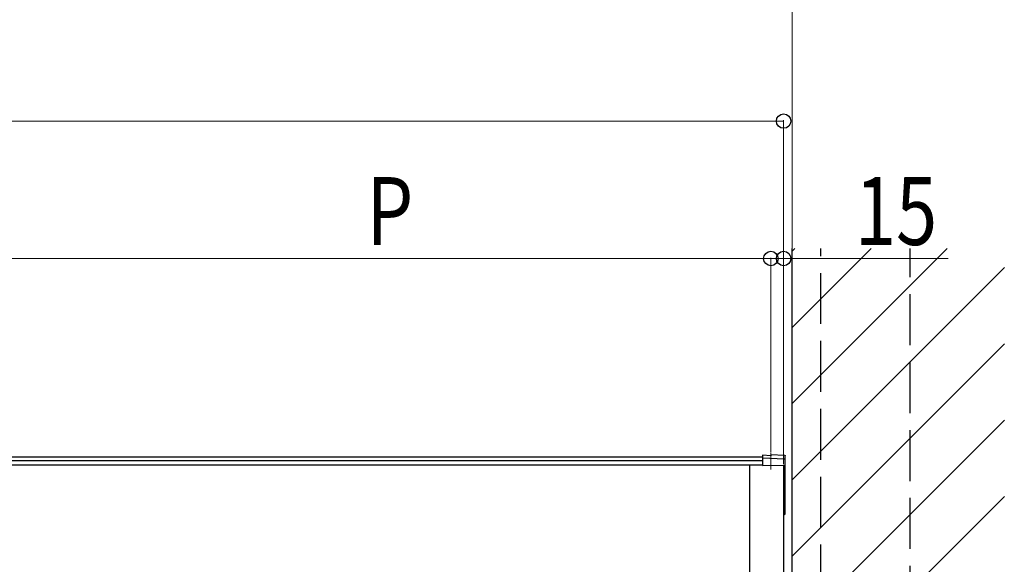
# Model space of a CAD drawing. Extents: x 0 to 7920, y 0 to 12826.
# Drawn here: x 5742 to 6902, y 8388 to 9029 of the extents above; entities that cross this region are included whole.
import ezdxf

# ---------------------------------------------------------------- set-up
doc = ezdxf.new("R2010")
doc.units = 0
doc.linetypes.add('YHIDDEN_1', pattern=[4, 3, -1])
for name, color, linetype, lineweight in [('YKK_12', 2, 'CONTINUOUS', 13), ('YKK_A1', 4, 'CONTINUOUS', 30), ('YKK_D', 6, 'CONTINUOUS', 13)]:
    doc.layers.add(name, color=color, linetype=linetype, lineweight=lineweight)
doc.styles.add('text-b', font='extslim2.shx', dxfattribs={"width": 0.8, "bigfont": 'extfont2.shx'})

msp = doc.modelspace()

# ---------------------------------------------------------------- linework, layer by layer
at = {"layer": 'YKK_12'}
msp.add_line((6626.9, 8499.3), (6626.9, 8518.9), dxfattribs=at)
at = {"layer": 'YKK_A1'}
for p, q in [((6651.9, 8756.6), (6655.1, 8759.8)), ((6651.9, 8666.8), (6744.9, 8759.8)), ((6651.9, 8577), (6834.7, 8759.8)), ((6651.9, 6005.8), (6651.9, 8759.8)), ((6651.9, 8487.2), (6901.9, 8737.2)), ((6651.9, 8397.4), (6901.9, 8647.4)), ((6651.9, 8307.6), (6901.9, 8557.6)), ((6616.9, 8513.9), (4129.9, 8513.9)), ((6626.9, 8515.6), (6616.9, 8516.2)), ((6616.9, 8516.2), (6616.9, 8512.8)), ((6642.9, 8511.4), (6616.9, 8512.8)), ((6616.9, 8512.8), (6616.9, 8512.4)), ((6626.9, 8517.1), (6643.1, 8516.1)), ((6626.9, 8517.1), (6642.9, 8516.1)), ((6626.9, 8517.1), (6626.9, 8515.6)), ((6626.9, 8517.1), (6626.9, 8517.1)), ((6643.9, 8510.4), (6643.9, 8515.3)), ((6616.9, 8509.5), (4129.9, 8509.5)), ((6616.9, 8504.3), (4129.9, 8504.3)), ((6601.9, 8504.3), (6601.9, 8204.2)), ((6616.9, 8512.4), (6616.9, 8504.1)), ((6641.9, 8504.5), (6641.9, 8215.8)), ((6641.9, 8504.5), (6641.9, 8448.6)), ((6643.9, 8504.2), (6643.9, 8510.4)), ((6643.9, 8448.5), (6643.9, 8504.2)), ((6651.9, 8217.7), (6901.9, 8467.7)), ((6642.9, 8446.4), (6641.9, 8446.4)), ((6643.9, 8447.4), (6643.9, 8448.5))]:
    msp.add_line(p, q, dxfattribs=at)
at = {"layer": 'YKK_A1', "linetype": 'YHIDDEN_1', "ltscale": 20}
for p, q in [((6685.9, 6110.8), (6685.9, 8759.8)), ((6790.9, 6005.8), (6790.9, 8759.8))]:
    msp.add_line(p, q, dxfattribs=at)
at = {"layer": 'YKK_A1', "linetype": 'Continuous'}
msp.add_line((6616.9, 8504.1), (6641.9, 8504.5), dxfattribs=at)
at = {"layer": 'YKK_A1'}
for centre, radius, start, end in [((6642.9, 8510.4), 0.991, 0.4063, 86.9696), ((6642.9, 8447.4), 1, 270, 0)]:
    msp.add_arc(centre, radius, start, end, dxfattribs=at)
at = {"layer": 'YKK_A1', "extrusion": (0, 0, -1)}
msp.add_ellipse((6642.9, 8515.1), major_axis=(-0.785, -0.738), ratio=0.8391, start_param=2.299636, end_param=3.809346, dxfattribs=at)
at = {"layer": 'YKK_D'}
for p, q in [((6651.9, 8757.6), (6651.9, 9060.8)), ((6641.9, 8506.7), (6641.9, 8910.8)), ((5716.9, 8747.9), (6626.9, 8747.9)), ((6626.9, 8747.9), (6592.9, 8747.9)), ((6626.9, 8519.9), (6626.9, 8748.9)), ((6626.9, 8519.9), (6626.9, 8748.9)), ((6626.9, 8747.9), (6641.9, 8747.9)), ((6641.9, 8505.5), (6641.9, 8748.9)), ((6641.9, 8747.9), (6835.7, 8747.9))]:
    msp.add_line(p, q, dxfattribs=at)
at = {"layer": 'YKK_D', "lineweight": 0}
msp.add_line((4104.9, 8909.8), (6641.9, 8909.8), dxfattribs=at)
at = {"layer": 'YKK_D', "linetype": 'ByBlock', "lineweight": -2}
for centre in [(6641.9, 8909.8), (6626.9, 8747.9), (6626.9, 8747.9), (6641.9, 8747.9)]:
    msp.add_circle(centre, 8.5, dxfattribs=at)

# ---------------------------------------------------------------- texts
at = {"layer": 'YKK_D', "style": 'text-b', "width": 0.8}
for s, p in [('P', (6150.5, 8763.9)), ('15', (6725.9, 8763.9))]:
    msp.add_text(s, height=80, dxfattribs=at).set_placement(p)

doc.saveas('drawing.dxf')
